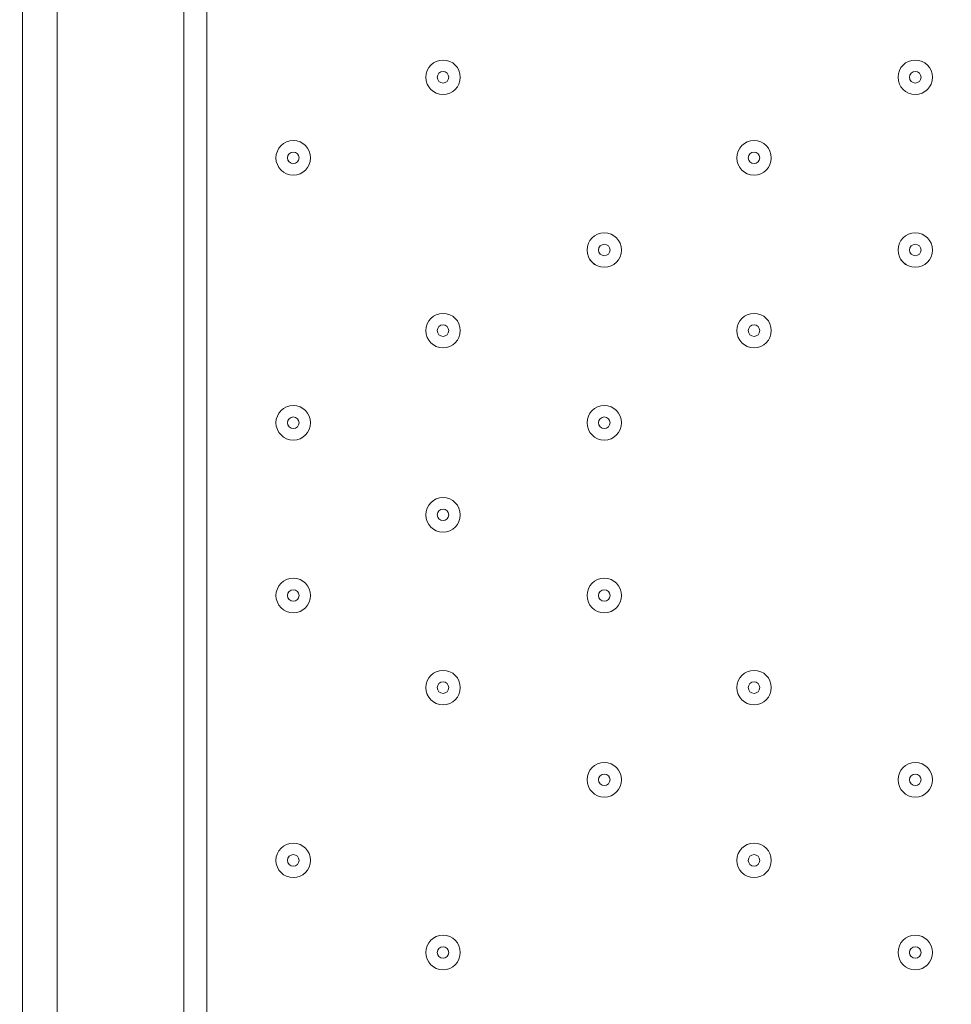
# Model space of a CAD drawing. Units: millimetres. Extents: x -2115 to 9157, y -9942 to 448.
# Drawn here: x 3824 to 4080, y -3529 to -3258 of the extents above; entities that cross this region are included whole.
import ezdxf

# ---------------------------------------------------------------- set-up
doc = ezdxf.new("R2010")
doc.units = ezdxf.units.MM
doc.header["$MEASUREMENT"] = 0
doc.layers.add('Work Layer', color=7, linetype='Continuous', lineweight=0)

msp = doc.modelspace()

# ---------------------------------------------------------------- linework, layer by layer
at = {"layer": 'Work Layer', "color": 18, "lineweight": 9, "true_color": 0x000000}
for p, q in [((3824.34, -2973.57), (3824.34, -3814.95)), ((3833.87, -2973.57), (3833.87, -3814.95)), ((3868.79, -2973.57), (3868.79, -3814.95))]:
    msp.add_line(p, q, dxfattribs=at)
msp.add_lwpolyline([(3868.79, -2973.57), (3875.14, -2973.57), (3875.14, -3814.95)], dxfattribs=at)
at = {"layer": 'Work Layer', "color": 240, "lineweight": 9, "true_color": 0xec2024}
msp.add_open_spline([(5751.58, -3897.5), (5751.58, -3897.5), (5751.58, -5391.02), (5751.58, -5391.02), (6580.01, -5391.02), (7251.58, -4719.45), (7251.58, -3891.02), (7251.58, -3891.02), (7251.58, -2891.01), (7251.58, -2891.01), (7251.58, -2107.89), (6651.34, -1465.29), (5885.88, -1397.32), (5614.36, -1125.35), (5239.02, -957.07), (4824.36, -957.07), (4824.36, -957.07), (3824.34, -957.07), (3824.34, -957.07), (2995.92, -957.07), (2324.34, -1628.64), (2324.34, -2457.06), (2324.34, -2457.06), (3830.7, -2457.06), (3830.7, -2457.06)], degree=3, knots=[0, 0, 0, 0, 1, 1, 1, 2, 2, 2, 3, 3, 3, 4, 4, 4, 5, 5, 5, 6, 6, 6, 7, 7, 7, 8, 8, 8, 8], dxfattribs=at)
at = {"layer": 'Work Layer', "color": 18, "lineweight": 9, "true_color": 0x000000}
for points, knots in [([(4745, -3961.16), (4745.71, -3972.79), (4737.28, -3982.88), (4725.73, -3984.39), (4725.73, -3984.39), (4615.51, -3998.79), (4615.51, -3998.79), (4615.51, -3998.79), (4614.47, -3981.7), (4614.47, -3981.7), (4614.47, -3981.7), (4483.67, -3998.79), (4483.67, -3998.79), (4483.67, -3998.79), (4482.63, -3981.7), (4482.63, -3981.7), (4482.63, -3981.7), (4351.83, -3998.79), (4351.83, -3998.79), (4351.83, -3998.79), (4350.79, -3981.7), (4350.79, -3981.7), (4350.79, -3981.7), (4219.99, -3998.79), (4219.99, -3998.79), (4219.99, -3998.79), (4218.95, -3981.7), (4218.95, -3981.7), (4218.95, -3981.7), (4088.15, -3998.79), (4088.15, -3998.79), (4088.15, -3998.79), (4087.11, -3981.7), (4087.11, -3981.7), (4087.11, -3981.7), (3956.31, -3998.79), (3956.31, -3998.79), (3956.31, -3998.79), (3955.27, -3981.7), (3955.27, -3981.7), (3955.27, -3981.7), (3824.47, -3998.79), (3824.47, -3998.79), (3824.47, -3998.79), (3823.43, -3981.7), (3823.43, -3981.7), (3823.43, -3981.7), (3719.18, -3995.32), (3719.18, -3995.32), (3705.47, -3997.11), (3693.46, -3986.12), (3694.16, -3972.3), (3695.1, -3953.73), (3695.99, -3930.1), (3695.27, -3917.73), (3693.97, -3895.46), (3684.06, -3834.74), (3691.66, -3798.39), (3699.26, -3762.03), (3702.58, -3717.27), (3702.68, -3678.28), (3702.78, -3639.29), (3688.96, -3590.74), (3697.42, -3552.19), (3705.88, -3513.64), (3702.04, -3478.17), (3698.79, -3422.48), (3695.55, -3366.8), (3694.29, -3249.53), (3693.04, -3132.27), (3691.79, -3015.01), (3704.64, -2943), (3696.43, -2902.99), (3691.41, -2878.53), (3691.11, -2844.39), (3691.63, -2821.56), (3691.94, -2808.39), (3703.63, -2798.56), (3716.69, -2800.26), (3716.69, -2800.26), (3823.43, -2814.21), (3823.43, -2814.21), (3823.43, -2814.21), (3824.47, -2797.12), (3824.47, -2797.12), (3824.47, -2797.12), (3955.27, -2814.21), (3955.27, -2814.21), (3955.27, -2814.21), (3956.31, -2797.12), (3956.31, -2797.12), (3956.31, -2797.12), (4087.11, -2814.21), (4087.11, -2814.21), (4087.11, -2814.21), (4088.15, -2797.12), (4088.15, -2797.12), (4088.15, -2797.12), (4218.95, -2814.21), (4218.95, -2814.21), (4218.95, -2814.21), (4219.99, -2797.12), (4219.99, -2797.12), (4219.99, -2797.12), (4350.79, -2814.21), (4350.79, -2814.21), (4350.79, -2814.21), (4351.83, -2797.12), (4351.83, -2797.12), (4351.83, -2797.12), (4482.63, -2814.21), (4482.63, -2814.21), (4482.63, -2814.21), (4483.67, -2797.12), (4483.67, -2797.12), (4483.67, -2797.12), (4614.47, -2814.21), (4614.47, -2814.21), (4614.47, -2814.21), (4615.51, -2797.12), (4615.51, -2797.12), (4615.51, -2797.12), (4724.15, -2811.32), (4724.15, -2811.32), (4736.24, -2812.9), (4744.78, -2823.8), (4743.29, -2835.9), (4740.05, -2862.25), (4736.16, -2905.67), (4742.6, -2925.79), (4752.19, -2955.74), (4727.37, -3031.59), (4735.97, -3080.39), (4744.58, -3129.19), (4746.92, -3287.1), (4744.64, -3347.72), (4742.36, -3408.33), (4748.85, -3531.1), (4738.97, -3630.01), (4730.8, -3711.84), (4741.17, -3898.96), (4745, -3961.16)], [0, 0, 0, 0, 1, 1, 1, 2, 2, 2, 3, 3, 3, 4, 4, 4, 5, 5, 5, 6, 6, 6, 7, 7, 7, 8, 8, 8, 9, 9, 9, 10, 10, 10, 11, 11, 11, 12, 12, 12, 13, 13, 13, 14, 14, 14, 15, 15, 15, 16, 16, 16, 17, 17, 17, 18, 18, 18, 19, 19, 19, 20, 20, 20, 21, 21, 21, 22, 22, 22, 23, 23, 23, 24, 24, 24, 25, 25, 25, 26, 26, 26, 27, 27, 27, 28, 28, 28, 29, 29, 29, 30, 30, 30, 31, 31, 31, 32, 32, 32, 33, 33, 33, 34, 34, 34, 35, 35, 35, 36, 36, 36, 37, 37, 37, 38, 38, 38, 39, 39, 39, 40, 40, 40, 41, 41, 41, 42, 42, 42, 43, 43, 43, 44, 44, 44, 45, 45, 45, 46, 46, 46, 47, 47, 47, 47]), ([(3940.23, -3268.85), (3937.6, -3268.85), (3935.47, -3270.98), (3935.47, -3273.61), (3935.47, -3276.24), (3937.6, -3278.37), (3940.23, -3278.37), (3942.86, -3278.37), (3944.99, -3276.24), (3945, -3273.61), (3945, -3270.98), (3942.86, -3268.85), (3940.23, -3268.85)], [0, 0, 0, 0, 1, 1, 1, 2, 2, 2, 3, 3, 3, 4, 4, 4, 4]), ([(3940.23, -3278.37), (3942.86, -3278.37), (3944.99, -3276.24), (3944.99, -3273.61), (3944.99, -3270.98), (3942.86, -3268.85), (3940.23, -3268.85), (3937.6, -3268.85), (3935.47, -3270.98), (3935.47, -3273.61), (3935.47, -3276.24), (3937.6, -3278.37), (3940.23, -3278.37)], [0, 0, 0, 0, 1, 1, 1, 2, 2, 2, 3, 3, 3, 4, 4, 4, 4]), ([(4070.41, -3268.85), (4067.78, -3268.85), (4065.65, -3270.98), (4065.64, -3273.61), (4065.64, -3276.24), (4067.78, -3278.37), (4070.41, -3278.37), (4073.04, -3278.37), (4075.17, -3276.24), (4075.17, -3273.61), (4075.17, -3270.98), (4073.04, -3268.85), (4070.41, -3268.85)], [0, 0, 0, 0, 1, 1, 1, 2, 2, 2, 3, 3, 3, 4, 4, 4, 4]), ([(4070.41, -3278.37), (4073.04, -3278.37), (4075.17, -3276.24), (4075.17, -3273.61), (4075.17, -3270.98), (4073.04, -3268.85), (4070.41, -3268.85), (4067.78, -3268.85), (4065.64, -3270.98), (4065.64, -3273.61), (4065.64, -3276.24), (4067.78, -3278.37), (4070.41, -3278.37)], [0, 0, 0, 0, 1, 1, 1, 2, 2, 2, 3, 3, 3, 4, 4, 4, 4]), ([(3940.23, -3275.2), (3941.11, -3275.2), (3941.82, -3274.49), (3941.82, -3273.61), (3941.82, -3272.73), (3941.11, -3272.02), (3940.23, -3272.02), (3939.36, -3272.02), (3938.64, -3272.73), (3938.64, -3273.61), (3938.64, -3274.49), (3939.36, -3275.2), (3940.23, -3275.2)], [0, 0, 0, 0, 1, 1, 1, 2, 2, 2, 3, 3, 3, 4, 4, 4, 4]), ([(4070.41, -3275.2), (4071.28, -3275.2), (4071.99, -3274.49), (4071.99, -3273.61), (4071.99, -3272.73), (4071.28, -3272.02), (4070.41, -3272.02), (4069.53, -3272.02), (4068.82, -3272.73), (4068.82, -3273.61), (4068.82, -3274.49), (4069.53, -3275.2), (4070.41, -3275.2)], [0, 0, 0, 0, 1, 1, 1, 2, 2, 2, 3, 3, 3, 4, 4, 4, 4]), ([(3898.96, -3291.07), (3896.33, -3291.07), (3894.19, -3293.2), (3894.19, -3295.83), (3894.19, -3298.46), (3896.33, -3300.59), (3898.96, -3300.6), (3901.59, -3300.6), (3903.72, -3298.46), (3903.72, -3295.83), (3903.72, -3293.2), (3901.59, -3291.07), (3898.96, -3291.07)], [0, 0, 0, 0, 1, 1, 1, 2, 2, 2, 3, 3, 3, 4, 4, 4, 4]), ([(3898.96, -3300.6), (3901.59, -3300.6), (3903.72, -3298.46), (3903.72, -3295.83), (3903.72, -3293.2), (3901.59, -3291.07), (3898.96, -3291.07), (3896.33, -3291.07), (3894.19, -3293.2), (3894.19, -3295.83), (3894.19, -3298.46), (3896.33, -3300.6), (3898.96, -3300.6)], [0, 0, 0, 0, 1, 1, 1, 2, 2, 2, 3, 3, 3, 4, 4, 4, 4]), ([(4025.96, -3291.07), (4023.33, -3291.07), (4021.2, -3293.2), (4021.19, -3295.83), (4021.19, -3298.46), (4023.33, -3300.59), (4025.96, -3300.6), (4028.59, -3300.6), (4030.72, -3298.46), (4030.72, -3295.83), (4030.72, -3293.2), (4028.59, -3291.07), (4025.96, -3291.07)], [0, 0, 0, 0, 1, 1, 1, 2, 2, 2, 3, 3, 3, 4, 4, 4, 4]), ([(4025.96, -3300.6), (4028.59, -3300.6), (4030.72, -3298.46), (4030.72, -3295.83), (4030.72, -3293.2), (4028.59, -3291.07), (4025.96, -3291.07), (4023.33, -3291.07), (4021.19, -3293.2), (4021.19, -3295.83), (4021.19, -3298.46), (4023.33, -3300.6), (4025.96, -3300.6)], [0, 0, 0, 0, 1, 1, 1, 2, 2, 2, 3, 3, 3, 4, 4, 4, 4]), ([(3898.96, -3297.42), (3899.83, -3297.42), (3900.54, -3296.71), (3900.54, -3295.83), (3900.54, -3294.96), (3899.83, -3294.25), (3898.96, -3294.25), (3898.08, -3294.25), (3897.37, -3294.96), (3897.37, -3295.83), (3897.37, -3296.71), (3898.08, -3297.42), (3898.96, -3297.42)], [0, 0, 0, 0, 1, 1, 1, 2, 2, 2, 3, 3, 3, 4, 4, 4, 4]), ([(4025.96, -3297.42), (4026.83, -3297.42), (4027.54, -3296.71), (4027.54, -3295.83), (4027.54, -3294.96), (4026.83, -3294.25), (4025.96, -3294.25), (4025.08, -3294.25), (4024.37, -3294.96), (4024.37, -3295.83), (4024.37, -3296.71), (4025.08, -3297.42), (4025.96, -3297.42)], [0, 0, 0, 0, 1, 1, 1, 2, 2, 2, 3, 3, 3, 4, 4, 4, 4]), ([(3984.68, -3316.47), (3982.05, -3316.47), (3979.92, -3318.6), (3979.92, -3321.23), (3979.92, -3323.86), (3982.05, -3325.99), (3984.68, -3326), (3987.31, -3326), (3989.44, -3323.86), (3989.44, -3321.23), (3989.44, -3318.6), (3987.31, -3316.47), (3984.68, -3316.47)], [0, 0, 0, 0, 1, 1, 1, 2, 2, 2, 3, 3, 3, 4, 4, 4, 4]), ([(3984.68, -3326), (3987.31, -3326), (3989.44, -3323.86), (3989.44, -3321.23), (3989.44, -3318.6), (3987.31, -3316.47), (3984.68, -3316.47), (3982.05, -3316.47), (3979.92, -3318.6), (3979.92, -3321.23), (3979.92, -3323.86), (3982.05, -3326), (3984.68, -3326)], [0, 0, 0, 0, 1, 1, 1, 2, 2, 2, 3, 3, 3, 4, 4, 4, 4]), ([(4070.41, -3316.47), (4067.78, -3316.47), (4065.65, -3318.6), (4065.64, -3321.23), (4065.64, -3323.86), (4067.78, -3325.99), (4070.41, -3326), (4073.04, -3326), (4075.17, -3323.86), (4075.17, -3321.23), (4075.17, -3318.6), (4073.04, -3316.47), (4070.41, -3316.47)], [0, 0, 0, 0, 1, 1, 1, 2, 2, 2, 3, 3, 3, 4, 4, 4, 4]), ([(4070.41, -3326), (4073.04, -3326), (4075.17, -3323.86), (4075.17, -3321.23), (4075.17, -3318.6), (4073.04, -3316.47), (4070.41, -3316.47), (4067.78, -3316.47), (4065.64, -3318.6), (4065.64, -3321.23), (4065.64, -3323.86), (4067.78, -3326), (4070.41, -3326)], [0, 0, 0, 0, 1, 1, 1, 2, 2, 2, 3, 3, 3, 4, 4, 4, 4]), ([(3984.68, -3322.82), (3985.56, -3322.82), (3986.27, -3322.11), (3986.27, -3321.23), (3986.27, -3320.36), (3985.56, -3319.65), (3984.68, -3319.65), (3983.8, -3319.65), (3983.09, -3320.36), (3983.09, -3321.23), (3983.09, -3322.11), (3983.8, -3322.82), (3984.68, -3322.82)], [0, 0, 0, 0, 1, 1, 1, 2, 2, 2, 3, 3, 3, 4, 4, 4, 4]), ([(4070.41, -3322.82), (4071.28, -3322.82), (4071.99, -3322.11), (4071.99, -3321.23), (4071.99, -3320.36), (4071.28, -3319.65), (4070.41, -3319.65), (4069.53, -3319.65), (4068.82, -3320.36), (4068.82, -3321.23), (4068.82, -3322.11), (4069.53, -3322.82), (4070.41, -3322.82)], [0, 0, 0, 0, 1, 1, 1, 2, 2, 2, 3, 3, 3, 4, 4, 4, 4]), ([(3940.23, -3338.7), (3937.6, -3338.7), (3935.47, -3340.83), (3935.47, -3343.46), (3935.47, -3346.09), (3937.6, -3348.22), (3940.23, -3348.22), (3942.86, -3348.22), (3944.99, -3346.09), (3945, -3343.46), (3945, -3340.83), (3942.86, -3338.7), (3940.23, -3338.7)], [0, 0, 0, 0, 1, 1, 1, 2, 2, 2, 3, 3, 3, 4, 4, 4, 4]), ([(3940.23, -3348.22), (3942.86, -3348.22), (3944.99, -3346.09), (3944.99, -3343.46), (3944.99, -3340.83), (3942.86, -3338.7), (3940.23, -3338.7), (3937.6, -3338.7), (3935.47, -3340.83), (3935.47, -3343.46), (3935.47, -3346.09), (3937.6, -3348.22), (3940.23, -3348.22)], [0, 0, 0, 0, 1, 1, 1, 2, 2, 2, 3, 3, 3, 4, 4, 4, 4]), ([(4025.96, -3338.7), (4023.33, -3338.7), (4021.2, -3340.83), (4021.19, -3343.46), (4021.19, -3346.09), (4023.33, -3348.22), (4025.96, -3348.22), (4028.59, -3348.22), (4030.72, -3346.09), (4030.72, -3343.46), (4030.72, -3340.83), (4028.59, -3338.7), (4025.96, -3338.7)], [0, 0, 0, 0, 1, 1, 1, 2, 2, 2, 3, 3, 3, 4, 4, 4, 4]), ([(4025.96, -3348.22), (4028.59, -3348.22), (4030.72, -3346.09), (4030.72, -3343.46), (4030.72, -3340.83), (4028.59, -3338.7), (4025.96, -3338.7), (4023.33, -3338.7), (4021.19, -3340.83), (4021.19, -3343.46), (4021.19, -3346.09), (4023.33, -3348.22), (4025.96, -3348.22)], [0, 0, 0, 0, 1, 1, 1, 2, 2, 2, 3, 3, 3, 4, 4, 4, 4]), ([(3940.23, -3345.05), (3941.11, -3345.05), (3941.82, -3344.34), (3941.82, -3343.46), (3941.82, -3342.58), (3941.11, -3341.87), (3940.23, -3341.87), (3939.36, -3341.87), (3938.64, -3342.58), (3938.64, -3343.46), (3938.64, -3344.34), (3939.36, -3345.05), (3940.23, -3345.05)], [0, 0, 0, 0, 1, 1, 1, 2, 2, 2, 3, 3, 3, 4, 4, 4, 4]), ([(4025.96, -3345.05), (4026.83, -3345.05), (4027.54, -3344.34), (4027.54, -3343.46), (4027.54, -3342.58), (4026.83, -3341.87), (4025.96, -3341.87), (4025.08, -3341.87), (4024.37, -3342.58), (4024.37, -3343.46), (4024.37, -3344.34), (4025.08, -3345.05), (4025.96, -3345.05)], [0, 0, 0, 0, 1, 1, 1, 2, 2, 2, 3, 3, 3, 4, 4, 4, 4]), ([(3898.96, -3364.09), (3896.33, -3364.09), (3894.19, -3366.23), (3894.19, -3368.86), (3894.19, -3371.49), (3896.33, -3373.62), (3898.96, -3373.62), (3901.59, -3373.62), (3903.72, -3371.49), (3903.72, -3368.86), (3903.72, -3366.23), (3901.59, -3364.1), (3898.96, -3364.09)], [0, 0, 0, 0, 1, 1, 1, 2, 2, 2, 3, 3, 3, 4, 4, 4, 4]), ([(3898.96, -3373.62), (3901.59, -3373.62), (3903.72, -3371.49), (3903.72, -3368.86), (3903.72, -3366.23), (3901.59, -3364.1), (3898.96, -3364.1), (3896.33, -3364.1), (3894.19, -3366.23), (3894.19, -3368.86), (3894.19, -3371.49), (3896.33, -3373.62), (3898.96, -3373.62)], [0, 0, 0, 0, 1, 1, 1, 2, 2, 2, 3, 3, 3, 4, 4, 4, 4]), ([(3984.68, -3364.09), (3982.05, -3364.09), (3979.92, -3366.23), (3979.92, -3368.86), (3979.92, -3371.49), (3982.05, -3373.62), (3984.68, -3373.62), (3987.31, -3373.62), (3989.44, -3371.49), (3989.44, -3368.86), (3989.44, -3366.23), (3987.31, -3364.1), (3984.68, -3364.09)], [0, 0, 0, 0, 1, 1, 1, 2, 2, 2, 3, 3, 3, 4, 4, 4, 4]), ([(3984.68, -3373.62), (3987.31, -3373.62), (3989.44, -3371.49), (3989.44, -3368.86), (3989.44, -3366.23), (3987.31, -3364.1), (3984.68, -3364.1), (3982.05, -3364.1), (3979.92, -3366.23), (3979.92, -3368.86), (3979.92, -3371.49), (3982.05, -3373.62), (3984.68, -3373.62)], [0, 0, 0, 0, 1, 1, 1, 2, 2, 2, 3, 3, 3, 4, 4, 4, 4]), ([(3898.96, -3370.45), (3899.83, -3370.45), (3900.54, -3369.73), (3900.54, -3368.86), (3900.54, -3367.98), (3899.83, -3367.27), (3898.96, -3367.27), (3898.08, -3367.27), (3897.37, -3367.98), (3897.37, -3368.86), (3897.37, -3369.73), (3898.08, -3370.45), (3898.96, -3370.45)], [0, 0, 0, 0, 1, 1, 1, 2, 2, 2, 3, 3, 3, 4, 4, 4, 4]), ([(3984.68, -3370.45), (3985.56, -3370.45), (3986.27, -3369.73), (3986.27, -3368.86), (3986.27, -3367.98), (3985.56, -3367.27), (3984.68, -3367.27), (3983.8, -3367.27), (3983.09, -3367.98), (3983.09, -3368.86), (3983.09, -3369.73), (3983.8, -3370.45), (3984.68, -3370.45)], [0, 0, 0, 0, 1, 1, 1, 2, 2, 2, 3, 3, 3, 4, 4, 4, 4]), ([(3940.23, -3389.5), (3937.6, -3389.5), (3935.47, -3391.63), (3935.47, -3394.26), (3935.47, -3396.89), (3937.6, -3399.02), (3940.23, -3399.02), (3942.86, -3399.02), (3944.99, -3396.89), (3945, -3394.26), (3945, -3391.63), (3942.86, -3389.5), (3940.23, -3389.5)], [0, 0, 0, 0, 1, 1, 1, 2, 2, 2, 3, 3, 3, 4, 4, 4, 4]), ([(3940.23, -3399.02), (3942.86, -3399.02), (3944.99, -3396.89), (3944.99, -3394.26), (3944.99, -3391.63), (3942.86, -3389.5), (3940.23, -3389.5), (3937.6, -3389.5), (3935.47, -3391.63), (3935.47, -3394.26), (3935.47, -3396.89), (3937.6, -3399.02), (3940.23, -3399.02)], [0, 0, 0, 0, 1, 1, 1, 2, 2, 2, 3, 3, 3, 4, 4, 4, 4]), ([(3940.23, -3395.85), (3941.11, -3395.85), (3941.82, -3395.14), (3941.82, -3394.26), (3941.82, -3393.38), (3941.11, -3392.67), (3940.23, -3392.67), (3939.36, -3392.67), (3938.64, -3393.38), (3938.64, -3394.26), (3938.64, -3395.14), (3939.36, -3395.85), (3940.23, -3395.85)], [0, 0, 0, 0, 1, 1, 1, 2, 2, 2, 3, 3, 3, 4, 4, 4, 4]), ([(3898.96, -3411.72), (3896.33, -3411.72), (3894.19, -3413.85), (3894.19, -3416.48), (3894.19, -3419.11), (3896.33, -3421.25), (3898.96, -3421.25), (3901.59, -3421.25), (3903.72, -3419.11), (3903.72, -3416.48), (3903.72, -3413.85), (3901.59, -3411.72), (3898.96, -3411.72)], [0, 0, 0, 0, 1, 1, 1, 2, 2, 2, 3, 3, 3, 4, 4, 4, 4]), ([(3898.96, -3421.25), (3901.59, -3421.25), (3903.72, -3419.11), (3903.72, -3416.48), (3903.72, -3413.85), (3901.59, -3411.72), (3898.96, -3411.72), (3896.33, -3411.72), (3894.19, -3413.85), (3894.19, -3416.48), (3894.19, -3419.11), (3896.33, -3421.25), (3898.96, -3421.25)], [0, 0, 0, 0, 1, 1, 1, 2, 2, 2, 3, 3, 3, 4, 4, 4, 4]), ([(3984.68, -3411.72), (3982.05, -3411.72), (3979.92, -3413.85), (3979.92, -3416.48), (3979.92, -3419.11), (3982.05, -3421.25), (3984.68, -3421.25), (3987.31, -3421.25), (3989.44, -3419.11), (3989.44, -3416.48), (3989.44, -3413.85), (3987.31, -3411.72), (3984.68, -3411.72)], [0, 0, 0, 0, 1, 1, 1, 2, 2, 2, 3, 3, 3, 4, 4, 4, 4]), ([(3984.68, -3421.25), (3987.31, -3421.25), (3989.44, -3419.11), (3989.44, -3416.48), (3989.44, -3413.85), (3987.31, -3411.72), (3984.68, -3411.72), (3982.05, -3411.72), (3979.92, -3413.85), (3979.92, -3416.48), (3979.92, -3419.11), (3982.05, -3421.25), (3984.68, -3421.25)], [0, 0, 0, 0, 1, 1, 1, 2, 2, 2, 3, 3, 3, 4, 4, 4, 4]), ([(3898.96, -3418.07), (3899.83, -3418.07), (3900.54, -3417.36), (3900.54, -3416.48), (3900.54, -3415.61), (3899.83, -3414.9), (3898.96, -3414.9), (3898.08, -3414.9), (3897.37, -3415.61), (3897.37, -3416.48), (3897.37, -3417.36), (3898.08, -3418.07), (3898.96, -3418.07)], [0, 0, 0, 0, 1, 1, 1, 2, 2, 2, 3, 3, 3, 4, 4, 4, 4]), ([(3984.68, -3418.07), (3985.56, -3418.07), (3986.27, -3417.36), (3986.27, -3416.48), (3986.27, -3415.61), (3985.56, -3414.9), (3984.68, -3414.9), (3983.8, -3414.9), (3983.09, -3415.61), (3983.09, -3416.48), (3983.09, -3417.36), (3983.8, -3418.07), (3984.68, -3418.07)], [0, 0, 0, 0, 1, 1, 1, 2, 2, 2, 3, 3, 3, 4, 4, 4, 4]), ([(3940.23, -3437.12), (3937.6, -3437.12), (3935.47, -3439.25), (3935.47, -3441.88), (3935.47, -3444.51), (3937.6, -3446.64), (3940.23, -3446.65), (3942.86, -3446.65), (3944.99, -3444.51), (3945, -3441.88), (3945, -3439.25), (3942.86, -3437.12), (3940.23, -3437.12)], [0, 0, 0, 0, 1, 1, 1, 2, 2, 2, 3, 3, 3, 4, 4, 4, 4]), ([(3940.23, -3446.65), (3942.86, -3446.65), (3944.99, -3444.51), (3944.99, -3441.88), (3944.99, -3439.25), (3942.86, -3437.12), (3940.23, -3437.12), (3937.6, -3437.12), (3935.47, -3439.25), (3935.47, -3441.88), (3935.47, -3444.51), (3937.6, -3446.65), (3940.23, -3446.65)], [0, 0, 0, 0, 1, 1, 1, 2, 2, 2, 3, 3, 3, 4, 4, 4, 4]), ([(4025.96, -3437.12), (4023.33, -3437.12), (4021.2, -3439.25), (4021.19, -3441.88), (4021.19, -3444.51), (4023.33, -3446.64), (4025.96, -3446.65), (4028.59, -3446.65), (4030.72, -3444.51), (4030.72, -3441.88), (4030.72, -3439.25), (4028.59, -3437.12), (4025.96, -3437.12)], [0, 0, 0, 0, 1, 1, 1, 2, 2, 2, 3, 3, 3, 4, 4, 4, 4]), ([(4025.96, -3446.65), (4028.59, -3446.65), (4030.72, -3444.51), (4030.72, -3441.88), (4030.72, -3439.25), (4028.59, -3437.12), (4025.96, -3437.12), (4023.33, -3437.12), (4021.19, -3439.25), (4021.19, -3441.88), (4021.19, -3444.51), (4023.33, -3446.65), (4025.96, -3446.65)], [0, 0, 0, 0, 1, 1, 1, 2, 2, 2, 3, 3, 3, 4, 4, 4, 4]), ([(3940.23, -3443.47), (3941.11, -3443.47), (3941.82, -3442.76), (3941.82, -3441.88), (3941.82, -3441.01), (3941.11, -3440.3), (3940.23, -3440.3), (3939.36, -3440.3), (3938.64, -3441.01), (3938.64, -3441.88), (3938.64, -3442.76), (3939.36, -3443.47), (3940.23, -3443.47)], [0, 0, 0, 0, 1, 1, 1, 2, 2, 2, 3, 3, 3, 4, 4, 4, 4]), ([(4025.96, -3443.47), (4026.83, -3443.47), (4027.54, -3442.76), (4027.54, -3441.88), (4027.54, -3441.01), (4026.83, -3440.3), (4025.96, -3440.3), (4025.08, -3440.3), (4024.37, -3441.01), (4024.37, -3441.88), (4024.37, -3442.76), (4025.08, -3443.47), (4025.96, -3443.47)], [0, 0, 0, 0, 1, 1, 1, 2, 2, 2, 3, 3, 3, 4, 4, 4, 4]), ([(3984.68, -3462.52), (3982.05, -3462.52), (3979.92, -3464.65), (3979.92, -3467.28), (3979.92, -3469.91), (3982.05, -3472.05), (3984.68, -3472.05), (3987.31, -3472.05), (3989.44, -3469.91), (3989.44, -3467.28), (3989.44, -3464.65), (3987.31, -3462.52), (3984.68, -3462.52)], [0, 0, 0, 0, 1, 1, 1, 2, 2, 2, 3, 3, 3, 4, 4, 4, 4]), ([(3984.68, -3472.05), (3987.31, -3472.05), (3989.44, -3469.91), (3989.44, -3467.28), (3989.44, -3464.65), (3987.31, -3462.52), (3984.68, -3462.52), (3982.05, -3462.52), (3979.92, -3464.65), (3979.92, -3467.28), (3979.92, -3469.91), (3982.05, -3472.05), (3984.68, -3472.05)], [0, 0, 0, 0, 1, 1, 1, 2, 2, 2, 3, 3, 3, 4, 4, 4, 4]), ([(4070.41, -3462.52), (4067.78, -3462.52), (4065.65, -3464.65), (4065.64, -3467.28), (4065.64, -3469.91), (4067.78, -3472.05), (4070.41, -3472.05), (4073.04, -3472.05), (4075.17, -3469.91), (4075.17, -3467.28), (4075.17, -3464.65), (4073.04, -3462.52), (4070.41, -3462.52)], [0, 0, 0, 0, 1, 1, 1, 2, 2, 2, 3, 3, 3, 4, 4, 4, 4]), ([(4070.41, -3472.05), (4073.04, -3472.05), (4075.17, -3469.91), (4075.17, -3467.28), (4075.17, -3464.65), (4073.04, -3462.52), (4070.41, -3462.52), (4067.78, -3462.52), (4065.64, -3464.65), (4065.64, -3467.28), (4065.64, -3469.91), (4067.78, -3472.05), (4070.41, -3472.05)], [0, 0, 0, 0, 1, 1, 1, 2, 2, 2, 3, 3, 3, 4, 4, 4, 4]), ([(3984.68, -3468.87), (3985.56, -3468.87), (3986.27, -3468.16), (3986.27, -3467.28), (3986.27, -3466.41), (3985.56, -3465.7), (3984.68, -3465.7), (3983.8, -3465.7), (3983.09, -3466.41), (3983.09, -3467.28), (3983.09, -3468.16), (3983.8, -3468.87), (3984.68, -3468.87)], [0, 0, 0, 0, 1, 1, 1, 2, 2, 2, 3, 3, 3, 4, 4, 4, 4]), ([(4070.41, -3468.87), (4071.28, -3468.87), (4071.99, -3468.16), (4071.99, -3467.28), (4071.99, -3466.41), (4071.28, -3465.7), (4070.41, -3465.7), (4069.53, -3465.7), (4068.82, -3466.41), (4068.82, -3467.28), (4068.82, -3468.16), (4069.53, -3468.87), (4070.41, -3468.87)], [0, 0, 0, 0, 1, 1, 1, 2, 2, 2, 3, 3, 3, 4, 4, 4, 4]), ([(3898.96, -3484.75), (3896.33, -3484.75), (3894.19, -3486.88), (3894.19, -3489.51), (3894.19, -3492.14), (3896.33, -3494.27), (3898.96, -3494.27), (3901.59, -3494.27), (3903.72, -3492.14), (3903.72, -3489.51), (3903.72, -3486.88), (3901.59, -3484.75), (3898.96, -3484.75)], [0, 0, 0, 0, 1, 1, 1, 2, 2, 2, 3, 3, 3, 4, 4, 4, 4]), ([(3898.96, -3494.27), (3901.59, -3494.27), (3903.72, -3492.14), (3903.72, -3489.51), (3903.72, -3486.88), (3901.59, -3484.75), (3898.96, -3484.75), (3896.33, -3484.75), (3894.19, -3486.88), (3894.19, -3489.51), (3894.19, -3492.14), (3896.33, -3494.27), (3898.96, -3494.27)], [0, 0, 0, 0, 1, 1, 1, 2, 2, 2, 3, 3, 3, 4, 4, 4, 4]), ([(4025.96, -3484.75), (4023.33, -3484.75), (4021.2, -3486.88), (4021.19, -3489.51), (4021.19, -3492.14), (4023.33, -3494.27), (4025.96, -3494.27), (4028.59, -3494.27), (4030.72, -3492.14), (4030.72, -3489.51), (4030.72, -3486.88), (4028.59, -3484.75), (4025.96, -3484.75)], [0, 0, 0, 0, 1, 1, 1, 2, 2, 2, 3, 3, 3, 4, 4, 4, 4]), ([(4025.96, -3494.27), (4028.59, -3494.27), (4030.72, -3492.14), (4030.72, -3489.51), (4030.72, -3486.88), (4028.59, -3484.75), (4025.96, -3484.75), (4023.33, -3484.75), (4021.19, -3486.88), (4021.19, -3489.51), (4021.19, -3492.14), (4023.33, -3494.27), (4025.96, -3494.27)], [0, 0, 0, 0, 1, 1, 1, 2, 2, 2, 3, 3, 3, 4, 4, 4, 4]), ([(3898.96, -3491.1), (3899.83, -3491.1), (3900.54, -3490.39), (3900.54, -3489.51), (3900.54, -3488.63), (3899.83, -3487.92), (3898.96, -3487.92), (3898.08, -3487.92), (3897.37, -3488.63), (3897.37, -3489.51), (3897.37, -3490.39), (3898.08, -3491.1), (3898.96, -3491.1)], [0, 0, 0, 0, 1, 1, 1, 2, 2, 2, 3, 3, 3, 4, 4, 4, 4]), ([(4025.96, -3491.1), (4026.83, -3491.1), (4027.54, -3490.39), (4027.54, -3489.51), (4027.54, -3488.63), (4026.83, -3487.92), (4025.96, -3487.92), (4025.08, -3487.92), (4024.37, -3488.63), (4024.37, -3489.51), (4024.37, -3490.39), (4025.08, -3491.1), (4025.96, -3491.1)], [0, 0, 0, 0, 1, 1, 1, 2, 2, 2, 3, 3, 3, 4, 4, 4, 4]), ([(3940.23, -3510.14), (3937.6, -3510.14), (3935.47, -3512.28), (3935.47, -3514.91), (3935.47, -3517.54), (3937.6, -3519.67), (3940.23, -3519.67), (3942.86, -3519.67), (3944.99, -3517.54), (3945, -3514.91), (3945, -3512.28), (3942.86, -3510.15), (3940.23, -3510.14)], [0, 0, 0, 0, 1, 1, 1, 2, 2, 2, 3, 3, 3, 4, 4, 4, 4]), ([(3940.23, -3519.67), (3942.86, -3519.67), (3944.99, -3517.54), (3944.99, -3514.91), (3944.99, -3512.28), (3942.86, -3510.15), (3940.23, -3510.15), (3937.6, -3510.15), (3935.47, -3512.28), (3935.47, -3514.91), (3935.47, -3517.54), (3937.6, -3519.67), (3940.23, -3519.67)], [0, 0, 0, 0, 1, 1, 1, 2, 2, 2, 3, 3, 3, 4, 4, 4, 4]), ([(4070.41, -3510.14), (4067.78, -3510.14), (4065.65, -3512.28), (4065.64, -3514.91), (4065.64, -3517.54), (4067.78, -3519.67), (4070.41, -3519.67), (4073.04, -3519.67), (4075.17, -3517.54), (4075.17, -3514.91), (4075.17, -3512.28), (4073.04, -3510.15), (4070.41, -3510.14)], [0, 0, 0, 0, 1, 1, 1, 2, 2, 2, 3, 3, 3, 4, 4, 4, 4]), ([(4070.41, -3519.67), (4073.04, -3519.67), (4075.17, -3517.54), (4075.17, -3514.91), (4075.17, -3512.28), (4073.04, -3510.15), (4070.41, -3510.15), (4067.78, -3510.15), (4065.64, -3512.28), (4065.64, -3514.91), (4065.64, -3517.54), (4067.78, -3519.67), (4070.41, -3519.67)], [0, 0, 0, 0, 1, 1, 1, 2, 2, 2, 3, 3, 3, 4, 4, 4, 4]), ([(3940.23, -3516.5), (3941.11, -3516.5), (3941.82, -3515.79), (3941.82, -3514.91), (3941.82, -3514.03), (3941.11, -3513.32), (3940.23, -3513.32), (3939.36, -3513.32), (3938.64, -3514.03), (3938.64, -3514.91), (3938.64, -3515.79), (3939.36, -3516.5), (3940.23, -3516.5)], [0, 0, 0, 0, 1, 1, 1, 2, 2, 2, 3, 3, 3, 4, 4, 4, 4]), ([(4070.41, -3516.5), (4071.28, -3516.5), (4071.99, -3515.79), (4071.99, -3514.91), (4071.99, -3514.03), (4071.28, -3513.32), (4070.41, -3513.32), (4069.53, -3513.32), (4068.82, -3514.03), (4068.82, -3514.91), (4068.82, -3515.79), (4069.53, -3516.5), (4070.41, -3516.5)], [0, 0, 0, 0, 1, 1, 1, 2, 2, 2, 3, 3, 3, 4, 4, 4, 4])]:
    msp.add_open_spline(points, degree=3, knots=knots, dxfattribs=at)

doc.saveas('drawing.dxf')
